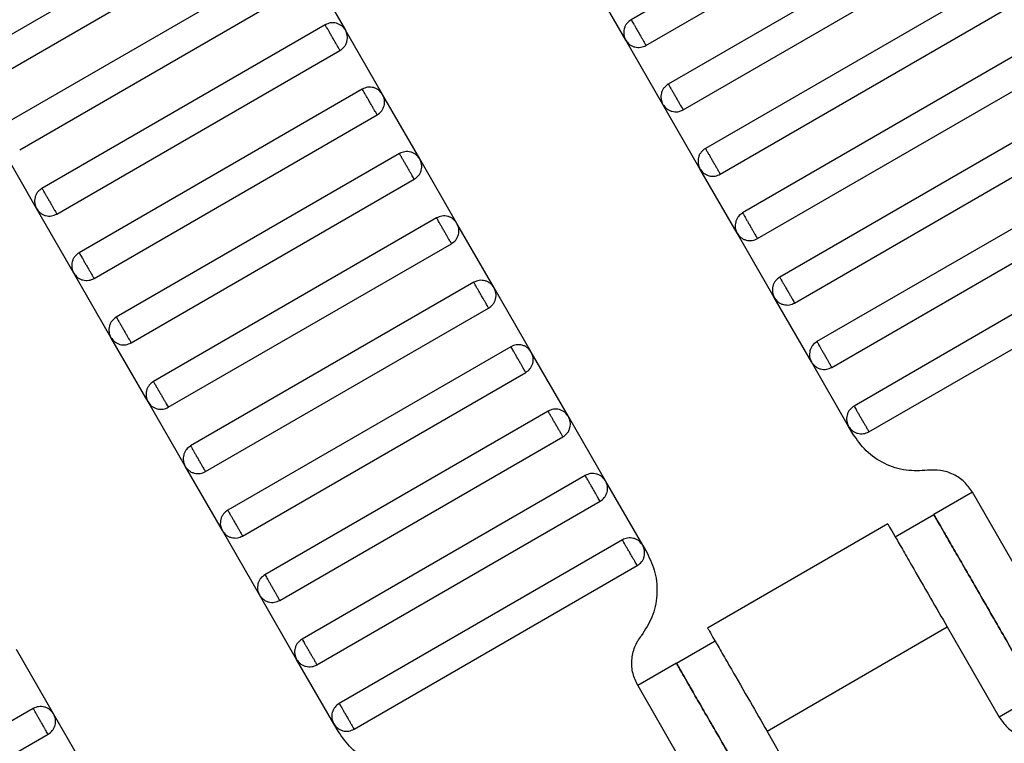
# Model space of a CAD drawing. Units: millimetres. Extents: x 5 to 415, y 5 to 292.
# Drawn here: x 116 to 118, y 164 to 165 of the extents above; entities that cross this region are included whole.
import ezdxf

# ---------------------------------------------------------------- set-up
doc = ezdxf.new("R2010")
doc.units = ezdxf.units.MM

msp = doc.modelspace()

# ---------------------------------------------------------------- linework, layer by layer
at = {"color": 7, "linetype": 'Continuous', "lineweight": 25}
for p, q in [((117.9459, 165.6153), (117.3109, 165.2486)), ((117.3442, 165.1909), (117.9793, 165.5575)), ((116.4579, 165.526), (115.8228, 165.1593)), ((115.8562, 165.1016), (116.4912, 165.4682)), ((118.0293, 165.4709), (117.3942, 165.1043)), ((117.4275, 165.0465), (118.0626, 165.4132)), ((116.5412, 165.3816), (115.9062, 165.015)), ((116.5868, 165.3694), (116.6701, 165.2251)), ((117.2987, 165.2031), (117.2153, 165.3474)), ((115.9395, 164.9572), (116.5746, 165.3239)), ((118.1126, 165.3266), (117.4775, 164.9599)), ((117.5109, 164.9022), (118.1459, 165.2689)), ((116.6246, 165.2373), (115.9895, 164.8706)), ((116.7535, 165.0807), (116.6701, 165.2251)), ((117.382, 165.0587), (117.2987, 165.2031)), ((116.0228, 164.8129), (116.6579, 165.1796)), ((118.1959, 165.1823), (117.5609, 164.8156)), ((117.5942, 164.7579), (118.2293, 165.1245)), ((116.7079, 165.0929), (116.0728, 164.7263)), ((116.8368, 164.9364), (116.7535, 165.0807)), ((117.4653, 164.9144), (117.382, 165.0587)), ((116.1062, 164.6685), (116.7412, 165.0352)), ((118.2793, 165.0379), (117.6442, 164.6713)), ((115.9773, 164.8251), (115.894, 164.9694)), ((117.6775, 164.6135), (118.3126, 164.9802)), ((116.7912, 164.9486), (116.1562, 164.5819)), ((116.9201, 164.7921), (116.8368, 164.9364)), ((117.5487, 164.7701), (117.4653, 164.9144)), ((116.1895, 164.5242), (116.8246, 164.8909)), ((118.3626, 164.8936), (117.7275, 164.5269)), ((117.7609, 164.4692), (118.3959, 164.8359)), ((116.0606, 164.6807), (115.9773, 164.8251)), ((116.8746, 164.8043), (116.2395, 164.4376)), ((117.0035, 164.6477), (116.9201, 164.7921)), ((117.632, 164.6257), (117.5487, 164.7701)), ((116.2728, 164.3799), (116.9079, 164.7465)), ((118.4459, 164.7493), (117.8109, 164.3826)), ((116.144, 164.5364), (116.0606, 164.6807)), ((117.8442, 164.3249), (118.4793, 164.6915)), ((116.9579, 164.6599), (116.3228, 164.2933)), ((117.0868, 164.5034), (117.0035, 164.6477)), ((117.7153, 164.4814), (117.632, 164.6257)), ((116.3562, 164.2355), (116.9912, 164.6022)), ((116.2273, 164.3921), (116.144, 164.5364)), ((117.0412, 164.5156), (116.4062, 164.1489)), ((117.1701, 164.3591), (117.0868, 164.5034)), ((117.7987, 164.3371), (117.7153, 164.4814)), ((116.4395, 164.0912), (117.0746, 164.4579)), ((116.3106, 164.2477), (116.2273, 164.3921)), ((117.1246, 164.3713), (116.4895, 164.0046)), ((117.2535, 164.2147), (117.1701, 164.3591)), ((117.8084, 164.3202), (117.7987, 164.3371)), ((116.5228, 163.9469), (117.1579, 164.3135)), ((116.394, 164.1034), (116.3106, 164.2477)), ((117.2079, 164.2269), (116.5728, 163.8603)), ((117.3368, 164.0704), (117.2535, 164.2147)), ((116.6062, 163.8025), (117.2412, 164.1692)), ((118.0763, 164.1894), (117.9897, 164.1394)), ((118.193, 163.9874), (118.0763, 164.1894)), ((117.9031, 164.0894), (117.9897, 164.1394)), ((116.4773, 163.9591), (116.394, 164.1034)), ((117.8866, 164.1184), (117.4822, 163.8849)), ((117.2912, 164.0826), (116.6562, 163.7159)), ((117.3368, 164.0704), (117.3465, 164.0535)), ((116.6895, 163.6582), (117.3246, 164.0249)), ((116.5606, 163.8147), (116.4773, 163.9591)), ((117.6157, 163.654), (118.0198, 163.8874)), ((118.0198, 163.8874), (118.1365, 163.6853)), ((117.4124, 163.8061), (117.499, 163.8561)), ((116.0154, 163.6924), (115.9321, 163.8367)), ((116.644, 163.6704), (116.5606, 163.8147)), ((117.4124, 163.8061), (117.3258, 163.7561)), ((117.3258, 163.7561), (117.4424, 163.554)), ((118.2231, 163.7353), (118.1365, 163.6853)), ((115.9699, 163.7046), (115.3348, 163.3379)), ((116.0987, 163.5481), (116.0154, 163.6924)), ((116.6537, 163.6535), (116.644, 163.6704)), ((115.3681, 163.2802), (116.0032, 163.6469)), ((117.7323, 163.452), (117.6157, 163.654))]:
    msp.add_line(p, q, dxfattribs=at)
for points, knots in [([(116.6701, 165.2251), (116.6676, 165.2285), (116.6638, 165.2337), (116.6563, 165.2384), (116.6499, 165.2409), (116.6432, 165.2419), (116.6344, 165.2416), (116.6284, 165.239), (116.6246, 165.2373)], [0, 0, 0, 0, 0.239457, 0.368361, 0.5, 0.631639, 0.760543, 1, 1, 1, 1]), ([(116.6579, 165.1796), (116.6578, 165.1798), (116.6575, 165.1803), (116.6552, 165.1842), (116.6522, 165.1894), (116.6491, 165.1948), (116.6454, 165.2013), (116.6412, 165.2084), (116.6371, 165.2155), (116.6334, 165.222), (116.6303, 165.2274), (116.6273, 165.2326), (116.625, 165.2365), (116.6247, 165.2371), (116.6246, 165.2373)], [0, 0, 0, 0, 0.090318, 0.204563, 0.27142, 0.343936, 0.420786, 0.5, 0.579214, 0.656064, 0.72858, 0.795437, 0.909682, 1, 1, 1, 1]), ([(117.3109, 165.2486), (117.3075, 165.2461), (117.3022, 165.2423), (117.2976, 165.2348), (117.2951, 165.2284), (117.294, 165.2217), (117.2943, 165.2129), (117.297, 165.2069), (117.2987, 165.2031)], [0, 0, 0, 0, 0.239457, 0.368361, 0.5, 0.631639, 0.760543, 1, 1, 1, 1]), ([(117.3109, 165.2486), (117.311, 165.2484), (117.3113, 165.2479), (117.3135, 165.244), (117.3166, 165.2388), (117.3197, 165.2333), (117.3234, 165.2269), (117.3275, 165.2197), (117.3316, 165.2126), (117.3354, 165.2062), (117.3385, 165.2007), (117.3415, 165.1955), (117.3438, 165.1916), (117.3441, 165.1911), (117.3442, 165.1909)], [0, 0, 0, 0, 0.090318, 0.204563, 0.27142, 0.343936, 0.420786, 0.5, 0.579214, 0.656064, 0.72858, 0.795437, 0.909682, 1, 1, 1, 1]), ([(116.6579, 165.1796), (116.6613, 165.182), (116.6666, 165.1859), (116.6712, 165.1933), (116.6737, 165.1997), (116.6747, 165.2065), (116.6745, 165.2153), (116.6718, 165.2212), (116.6701, 165.2251)], [0, 0, 0, 0, 0.239457, 0.368361, 0.5, 0.631639, 0.760543, 1, 1, 1, 1]), ([(117.2987, 165.2031), (117.3011, 165.1997), (117.305, 165.1944), (117.3124, 165.1898), (117.3188, 165.1873), (117.3256, 165.1863), (117.3344, 165.1865), (117.3403, 165.1892), (117.3442, 165.1909)], [0, 0, 0, 0, 0.239457, 0.368361, 0.5, 0.631639, 0.760543, 1, 1, 1, 1]), ([(116.7535, 165.0807), (116.751, 165.0842), (116.7471, 165.0894), (116.7397, 165.094), (116.7333, 165.0965), (116.7265, 165.0976), (116.7177, 165.0973), (116.7118, 165.0947), (116.7079, 165.0929)], [0, 0, 0, 0, 0.239457, 0.368361, 0.5, 0.631639, 0.760543, 1, 1, 1, 1]), ([(117.3942, 165.1043), (117.3908, 165.1018), (117.3855, 165.098), (117.3809, 165.0905), (117.3784, 165.0841), (117.3774, 165.0773), (117.3777, 165.0685), (117.3803, 165.0626), (117.382, 165.0587)], [0, 0, 0, 0, 0.2394568, 0.3683607, 0.5, 0.6316393, 0.7605432, 1, 1, 1, 1]), ([(117.3942, 165.1043), (117.3943, 165.104), (117.3946, 165.1035), (117.3969, 165.0996), (117.3999, 165.0944), (117.403, 165.089), (117.4068, 165.0825), (117.4109, 165.0754), (117.415, 165.0683), (117.4187, 165.0618), (117.4218, 165.0564), (117.4248, 165.0512), (117.4271, 165.0473), (117.4274, 165.0468), (117.4275, 165.0465)], [0, 0, 0, 0, 0.090318, 0.204563, 0.27142, 0.343936, 0.420786, 0.5, 0.579214, 0.656064, 0.72858, 0.795437, 0.909682, 1, 1, 1, 1]), ([(116.7412, 165.0352), (116.7411, 165.0354), (116.7408, 165.036), (116.7386, 165.0399), (116.7356, 165.0451), (116.7324, 165.0505), (116.7287, 165.057), (116.7246, 165.0641), (116.7205, 165.0712), (116.7167, 165.0777), (116.7136, 165.0831), (116.7106, 165.0883), (116.7083, 165.0922), (116.708, 165.0927), (116.7079, 165.0929)], [0, 0, 0, 0, 0.090318, 0.204563, 0.27142, 0.343936, 0.420786, 0.5, 0.579214, 0.656064, 0.72858, 0.795437, 0.909682, 1, 1, 1, 1]), ([(116.7412, 165.0352), (116.7447, 165.0377), (116.7499, 165.0415), (116.7545, 165.049), (116.757, 165.0554), (116.7581, 165.0622), (116.7578, 165.071), (116.7552, 165.0769), (116.7535, 165.0807)], [0, 0, 0, 0, 0.239457, 0.368361, 0.5, 0.631639, 0.760543, 1, 1, 1, 1]), ([(117.382, 165.0587), (117.3845, 165.0553), (117.3883, 165.0501), (117.3958, 165.0454), (117.4022, 165.043), (117.4089, 165.0419), (117.4177, 165.0422), (117.4237, 165.0448), (117.4275, 165.0465)], [0, 0, 0, 0, 0.239457, 0.368361, 0.5, 0.631639, 0.760543, 1, 1, 1, 1]), ([(116.8368, 164.9364), (116.8343, 164.9398), (116.8305, 164.9451), (116.823, 164.9497), (116.8166, 164.9522), (116.8098, 164.9532), (116.801, 164.953), (116.7951, 164.9503), (116.7912, 164.9486)], [0, 0, 0, 0, 0.239457, 0.368361, 0.5, 0.631639, 0.760543, 1, 1, 1, 1]), ([(116.8246, 164.8909), (116.8245, 164.8911), (116.8242, 164.8916), (116.8219, 164.8955), (116.8189, 164.9007), (116.8158, 164.9062), (116.812, 164.9126), (116.8079, 164.9197), (116.8038, 164.9269), (116.8001, 164.9333), (116.7969, 164.9388), (116.7939, 164.944), (116.7917, 164.9479), (116.7914, 164.9484), (116.7912, 164.9486)], [0, 0, 0, 0, 0.0903184, 0.2045632, 0.2714199, 0.3439362, 0.4207855, 0.5, 0.5792145, 0.6560638, 0.7285801, 0.7954368, 0.9096816, 1, 1, 1, 1]), ([(117.4775, 164.9599), (117.4741, 164.9575), (117.4689, 164.9536), (117.4642, 164.9462), (117.4618, 164.9398), (117.4607, 164.933), (117.461, 164.9242), (117.4636, 164.9183), (117.4653, 164.9144)], [0, 0, 0, 0, 0.239457, 0.368361, 0.5, 0.631639, 0.760543, 1, 1, 1, 1]), ([(117.4775, 164.9599), (117.4777, 164.9597), (117.478, 164.9592), (117.4802, 164.9553), (117.4832, 164.9501), (117.4864, 164.9447), (117.4901, 164.9382), (117.4942, 164.9311), (117.4983, 164.924), (117.502, 164.9175), (117.5052, 164.9121), (117.5082, 164.9069), (117.5104, 164.9029), (117.5107, 164.9024), (117.5109, 164.9022)], [0, 0, 0, 0, 0.090318, 0.204563, 0.27142, 0.343936, 0.420786, 0.5, 0.579214, 0.656064, 0.72858, 0.795437, 0.909682, 1, 1, 1, 1]), ([(116.8246, 164.8909), (116.828, 164.8934), (116.8332, 164.8972), (116.8379, 164.9047), (116.8404, 164.9111), (116.8414, 164.9178), (116.8411, 164.9266), (116.8385, 164.9326), (116.8368, 164.9364)], [0, 0, 0, 0, 0.239457, 0.368361, 0.5, 0.631639, 0.760543, 1, 1, 1, 1]), ([(117.4653, 164.9144), (117.4678, 164.911), (117.4716, 164.9057), (117.4791, 164.9011), (117.4855, 164.8986), (117.4923, 164.8976), (117.5011, 164.8979), (117.507, 164.9005), (117.5109, 164.9022)], [0, 0, 0, 0, 0.239457, 0.368361, 0.5, 0.631639, 0.760543, 1, 1, 1, 1]), ([(115.9895, 164.8706), (115.9861, 164.8681), (115.9808, 164.8643), (115.9762, 164.8568), (115.9737, 164.8504), (115.9727, 164.8437), (115.973, 164.8349), (115.9756, 164.8289), (115.9773, 164.8251)], [0, 0, 0, 0, 0.239457, 0.368361, 0.5, 0.631639, 0.760543, 1, 1, 1, 1]), ([(115.9895, 164.8706), (115.9896, 164.8704), (115.9899, 164.8699), (115.9922, 164.866), (115.9952, 164.8608), (115.9983, 164.8553), (116.0021, 164.8489), (116.0062, 164.8418), (116.0103, 164.8346), (116.014, 164.8282), (116.0171, 164.8227), (116.0201, 164.8175), (116.0224, 164.8136), (116.0227, 164.8131), (116.0228, 164.8129)], [0, 0, 0, 0, 0.090318, 0.204563, 0.27142, 0.343936, 0.420786, 0.5, 0.579214, 0.656064, 0.72858, 0.795437, 0.909682, 1, 1, 1, 1]), ([(115.9773, 164.8251), (115.9798, 164.8217), (115.9836, 164.8164), (115.9911, 164.8118), (115.9975, 164.8093), (116.0042, 164.8083), (116.013, 164.8085), (116.019, 164.8112), (116.0228, 164.8129)], [0, 0, 0, 0, 0.239457, 0.368361, 0.5, 0.631639, 0.760543, 1, 1, 1, 1]), ([(117.5609, 164.8156), (117.5575, 164.8131), (117.5522, 164.8093), (117.5476, 164.8018), (117.5451, 164.7954), (117.544, 164.7886), (117.5443, 164.7798), (117.547, 164.7739), (117.5487, 164.7701)], [0, 0, 0, 0, 0.239457, 0.368361, 0.5, 0.631639, 0.760543, 1, 1, 1, 1]), ([(117.5609, 164.8156), (117.561, 164.8154), (117.5613, 164.8149), (117.5635, 164.811), (117.5666, 164.8057), (117.5697, 164.8003), (117.5734, 164.7938), (117.5775, 164.7867), (117.5816, 164.7796), (117.5854, 164.7731), (117.5885, 164.7677), (117.5915, 164.7625), (117.5938, 164.7586), (117.5941, 164.7581), (117.5942, 164.7579)], [0, 0, 0, 0, 0.090318, 0.204563, 0.27142, 0.343936, 0.420786, 0.5, 0.579214, 0.656064, 0.72858, 0.795437, 0.909682, 1, 1, 1, 1]), ([(116.9201, 164.7921), (116.9176, 164.7955), (116.9138, 164.8007), (116.9063, 164.8054), (116.8999, 164.8078), (116.8932, 164.8089), (116.8844, 164.8086), (116.8784, 164.806), (116.8746, 164.8043)], [0, 0, 0, 0, 0.239457, 0.368361, 0.5, 0.631639, 0.760543, 1, 1, 1, 1]), ([(116.9079, 164.7465), (116.9078, 164.7468), (116.9075, 164.7473), (116.9052, 164.7512), (116.9022, 164.7564), (116.8991, 164.7618), (116.8954, 164.7683), (116.8912, 164.7754), (116.8871, 164.7825), (116.8834, 164.789), (116.8803, 164.7944), (116.8773, 164.7996), (116.875, 164.8035), (116.8747, 164.804), (116.8746, 164.8043)], [0, 0, 0, 0, 0.090318, 0.204563, 0.27142, 0.343936, 0.420786, 0.5, 0.579214, 0.656064, 0.72858, 0.795437, 0.909682, 1, 1, 1, 1]), ([(116.9079, 164.7465), (116.9113, 164.749), (116.9166, 164.7528), (116.9212, 164.7603), (116.9237, 164.7667), (116.9247, 164.7735), (116.9245, 164.7823), (116.9218, 164.7882), (116.9201, 164.7921)], [0, 0, 0, 0, 0.239457, 0.368361, 0.5, 0.631639, 0.760543, 1, 1, 1, 1]), ([(117.5487, 164.7701), (117.5511, 164.7667), (117.555, 164.7614), (117.5624, 164.7568), (117.5688, 164.7543), (117.5756, 164.7532), (117.5844, 164.7535), (117.5903, 164.7562), (117.5942, 164.7579)], [0, 0, 0, 0, 0.2394568, 0.3683607, 0.5, 0.6316393, 0.7605432, 1, 1, 1, 1]), ([(116.0728, 164.7263), (116.0694, 164.7238), (116.0642, 164.72), (116.0595, 164.7125), (116.0571, 164.7061), (116.056, 164.6993), (116.0563, 164.6905), (116.0589, 164.6846), (116.0606, 164.6807)], [0, 0, 0, 0, 0.239457, 0.368361, 0.5, 0.631639, 0.760543, 1, 1, 1, 1]), ([(116.0728, 164.7263), (116.073, 164.7261), (116.0733, 164.7255), (116.0755, 164.7216), (116.0785, 164.7164), (116.0816, 164.711), (116.0854, 164.7045), (116.0895, 164.6974), (116.0936, 164.6903), (116.0973, 164.6838), (116.1005, 164.6784), (116.1035, 164.6732), (116.1057, 164.6693), (116.106, 164.6688), (116.1062, 164.6685)], [0, 0, 0, 0, 0.090318, 0.204563, 0.27142, 0.343936, 0.420786, 0.5, 0.579214, 0.656064, 0.72858, 0.795437, 0.909682, 1, 1, 1, 1]), ([(116.0606, 164.6807), (116.0631, 164.6773), (116.0669, 164.6721), (116.0744, 164.6675), (116.0808, 164.665), (116.0876, 164.6639), (116.0964, 164.6642), (116.1023, 164.6668), (116.1062, 164.6685)], [0, 0, 0, 0, 0.239457, 0.368361, 0.5, 0.631639, 0.760543, 1, 1, 1, 1]), ([(117.0035, 164.6477), (117.001, 164.6511), (116.9971, 164.6564), (116.9897, 164.661), (116.9833, 164.6635), (116.9765, 164.6646), (116.9677, 164.6643), (116.9618, 164.6616), (116.9579, 164.6599)], [0, 0, 0, 0, 0.239457, 0.368361, 0.5, 0.631639, 0.760543, 1, 1, 1, 1]), ([(116.9912, 164.6022), (116.9911, 164.6024), (116.9908, 164.6029), (116.9886, 164.6069), (116.9856, 164.6121), (116.9824, 164.6175), (116.9787, 164.624), (116.9746, 164.6311), (116.9705, 164.6382), (116.9667, 164.6447), (116.9636, 164.6501), (116.9606, 164.6553), (116.9583, 164.6592), (116.958, 164.6597), (116.9579, 164.6599)], [0, 0, 0, 0, 0.090318, 0.204563, 0.27142, 0.343936, 0.420786, 0.5, 0.579214, 0.656064, 0.72858, 0.795437, 0.909682, 1, 1, 1, 1]), ([(117.6442, 164.6713), (117.6408, 164.6688), (117.6355, 164.665), (117.6309, 164.6575), (117.6284, 164.6511), (117.6274, 164.6443), (117.6277, 164.6355), (117.6303, 164.6296), (117.632, 164.6257)], [0, 0, 0, 0, 0.239457, 0.368361, 0.5, 0.631639, 0.760543, 1, 1, 1, 1]), ([(117.6442, 164.6713), (117.6443, 164.671), (117.6446, 164.6705), (117.6469, 164.6666), (117.6499, 164.6614), (117.653, 164.656), (117.6568, 164.6495), (117.6609, 164.6424), (117.665, 164.6353), (117.6687, 164.6288), (117.6718, 164.6234), (117.6748, 164.6182), (117.6771, 164.6143), (117.6774, 164.6138), (117.6775, 164.6135)], [0, 0, 0, 0, 0.090318, 0.204563, 0.27142, 0.343936, 0.420786, 0.5, 0.579214, 0.656064, 0.72858, 0.795437, 0.909682, 1, 1, 1, 1]), ([(116.9912, 164.6022), (116.9947, 164.6047), (116.9999, 164.6085), (117.0045, 164.616), (117.007, 164.6224), (117.0081, 164.6292), (117.0078, 164.638), (117.0052, 164.6439), (117.0035, 164.6477)], [0, 0, 0, 0, 0.239457, 0.368361, 0.5, 0.631639, 0.760543, 1, 1, 1, 1]), ([(117.632, 164.6257), (117.6345, 164.6223), (117.6383, 164.6171), (117.6458, 164.6124), (117.6522, 164.61), (117.6589, 164.6089), (117.6677, 164.6092), (117.6737, 164.6118), (117.6775, 164.6135)], [0, 0, 0, 0, 0.239457, 0.368361, 0.5, 0.631639, 0.760543, 1, 1, 1, 1]), ([(116.1562, 164.5819), (116.1528, 164.5795), (116.1475, 164.5756), (116.1429, 164.5682), (116.1404, 164.5618), (116.1393, 164.555), (116.1396, 164.5462), (116.1423, 164.5403), (116.144, 164.5364)], [0, 0, 0, 0, 0.239457, 0.368361, 0.5, 0.631639, 0.760543, 1, 1, 1, 1]), ([(116.1562, 164.5819), (116.1563, 164.5817), (116.1566, 164.5812), (116.1588, 164.5773), (116.1619, 164.5721), (116.165, 164.5667), (116.1687, 164.5602), (116.1728, 164.5531), (116.1769, 164.546), (116.1807, 164.5395), (116.1838, 164.5341), (116.1868, 164.5289), (116.1891, 164.525), (116.1894, 164.5244), (116.1895, 164.5242)], [0, 0, 0, 0, 0.090318, 0.204563, 0.27142, 0.343936, 0.420786, 0.5, 0.579214, 0.656064, 0.72858, 0.795437, 0.909682, 1, 1, 1, 1]), ([(116.144, 164.5364), (116.1464, 164.533), (116.1503, 164.5278), (116.1577, 164.5231), (116.1641, 164.5206), (116.1709, 164.5196), (116.1797, 164.5199), (116.1856, 164.5225), (116.1895, 164.5242)], [0, 0, 0, 0, 0.239457, 0.368361, 0.5, 0.631639, 0.760543, 1, 1, 1, 1]), ([(117.7275, 164.5269), (117.7241, 164.5244), (117.7189, 164.5206), (117.7142, 164.5131), (117.7118, 164.5067), (117.7107, 164.5), (117.711, 164.4912), (117.7136, 164.4852), (117.7153, 164.4814)], [0, 0, 0, 0, 0.2394568, 0.3683607, 0.5, 0.6316393, 0.7605432, 1, 1, 1, 1]), ([(117.7275, 164.5269), (117.7277, 164.5267), (117.728, 164.5262), (117.7302, 164.5223), (117.7332, 164.5171), (117.7364, 164.5116), (117.7401, 164.5052), (117.7442, 164.4981), (117.7483, 164.4909), (117.752, 164.4845), (117.7552, 164.479), (117.7582, 164.4738), (117.7604, 164.4699), (117.7607, 164.4694), (117.7609, 164.4692)], [0, 0, 0, 0, 0.090318, 0.204563, 0.27142, 0.343936, 0.420786, 0.5, 0.579214, 0.656064, 0.72858, 0.795437, 0.909682, 1, 1, 1, 1]), ([(117.0868, 164.5034), (117.0843, 164.5068), (117.0805, 164.5121), (117.073, 164.5167), (117.0666, 164.5192), (117.0598, 164.5202), (117.051, 164.5199), (117.0451, 164.5173), (117.0412, 164.5156)], [0, 0, 0, 0, 0.239457, 0.368361, 0.5, 0.631639, 0.760543, 1, 1, 1, 1]), ([(117.0746, 164.4579), (117.0745, 164.4581), (117.0742, 164.4586), (117.0719, 164.4625), (117.0689, 164.4677), (117.0658, 164.4731), (117.062, 164.4796), (117.0579, 164.4867), (117.0538, 164.4938), (117.0501, 164.5003), (117.0469, 164.5057), (117.0439, 164.511), (117.0417, 164.5149), (117.0414, 164.5154), (117.0412, 164.5156)], [0, 0, 0, 0, 0.090318, 0.204563, 0.27142, 0.343936, 0.420786, 0.5, 0.579214, 0.656064, 0.72858, 0.795437, 0.909682, 1, 1, 1, 1]), ([(117.0746, 164.4579), (117.078, 164.4603), (117.0832, 164.4642), (117.0879, 164.4716), (117.0904, 164.478), (117.0914, 164.4848), (117.0911, 164.4936), (117.0885, 164.4995), (117.0868, 164.5034)], [0, 0, 0, 0, 0.2394568, 0.3683607, 0.5, 0.6316393, 0.7605432, 1, 1, 1, 1]), ([(117.7153, 164.4814), (117.7178, 164.478), (117.7216, 164.4727), (117.7291, 164.4681), (117.7355, 164.4656), (117.7423, 164.4646), (117.7511, 164.4648), (117.757, 164.4675), (117.7609, 164.4692)], [0, 0, 0, 0, 0.2394568, 0.3683607, 0.5, 0.6316393, 0.7605432, 1, 1, 1, 1]), ([(116.2395, 164.4376), (116.2361, 164.4351), (116.2308, 164.4313), (116.2262, 164.4238), (116.2237, 164.4174), (116.2227, 164.4107), (116.223, 164.4019), (116.2256, 164.3959), (116.2273, 164.3921)], [0, 0, 0, 0, 0.2394568, 0.3683607, 0.5, 0.6316393, 0.7605432, 1, 1, 1, 1]), ([(116.2395, 164.4376), (116.2396, 164.4374), (116.2399, 164.4369), (116.2422, 164.433), (116.2452, 164.4277), (116.2483, 164.4223), (116.2521, 164.4158), (116.2562, 164.4087), (116.2603, 164.4016), (116.264, 164.3951), (116.2671, 164.3897), (116.2701, 164.3845), (116.2724, 164.3806), (116.2727, 164.3801), (116.2728, 164.3799)], [0, 0, 0, 0, 0.090318, 0.204563, 0.27142, 0.343936, 0.420786, 0.5, 0.579214, 0.656064, 0.72858, 0.795437, 0.909682, 1, 1, 1, 1]), ([(116.2273, 164.3921), (116.2298, 164.3887), (116.2336, 164.3834), (116.2411, 164.3788), (116.2475, 164.3763), (116.2542, 164.3752), (116.263, 164.3755), (116.269, 164.3782), (116.2728, 164.3799)], [0, 0, 0, 0, 0.239457, 0.368361, 0.5, 0.631639, 0.760543, 1, 1, 1, 1]), ([(117.1701, 164.3591), (117.1676, 164.3625), (117.1638, 164.3677), (117.1563, 164.3724), (117.1499, 164.3748), (117.1432, 164.3759), (117.1344, 164.3756), (117.1284, 164.373), (117.1246, 164.3713)], [0, 0, 0, 0, 0.239457, 0.368361, 0.5, 0.631639, 0.760543, 1, 1, 1, 1]), ([(117.1579, 164.3135), (117.1578, 164.3138), (117.1575, 164.3143), (117.1552, 164.3182), (117.1522, 164.3234), (117.1491, 164.3288), (117.1454, 164.3353), (117.1412, 164.3424), (117.1371, 164.3495), (117.1334, 164.356), (117.1303, 164.3614), (117.1273, 164.3666), (117.125, 164.3705), (117.1247, 164.371), (117.1246, 164.3713)], [0, 0, 0, 0, 0.090318, 0.204563, 0.27142, 0.343936, 0.420786, 0.5, 0.579214, 0.656064, 0.72858, 0.795437, 0.909682, 1, 1, 1, 1]), ([(117.8109, 164.3826), (117.8075, 164.3801), (117.8022, 164.3763), (117.7976, 164.3688), (117.7951, 164.3624), (117.794, 164.3556), (117.7943, 164.3468), (117.797, 164.3409), (117.7987, 164.3371)], [0, 0, 0, 0, 0.239457, 0.368361, 0.5, 0.631639, 0.760543, 1, 1, 1, 1]), ([(117.8109, 164.3826), (117.811, 164.3824), (117.8113, 164.3818), (117.8135, 164.3779), (117.8166, 164.3727), (117.8197, 164.3673), (117.8234, 164.3608), (117.8275, 164.3537), (117.8316, 164.3466), (117.8354, 164.3401), (117.8385, 164.3347), (117.8415, 164.3295), (117.8438, 164.3256), (117.8441, 164.3251), (117.8442, 164.3249)], [0, 0, 0, 0, 0.090318, 0.204563, 0.27142, 0.343936, 0.420786, 0.5, 0.579214, 0.656064, 0.72858, 0.795437, 0.909682, 1, 1, 1, 1]), ([(117.1579, 164.3135), (117.1613, 164.316), (117.1666, 164.3198), (117.1712, 164.3273), (117.1737, 164.3337), (117.1747, 164.3405), (117.1745, 164.3493), (117.1718, 164.3552), (117.1701, 164.3591)], [0, 0, 0, 0, 0.239457, 0.368361, 0.5, 0.631639, 0.760543, 1, 1, 1, 1]), ([(117.7987, 164.3371), (117.8011, 164.3336), (117.805, 164.3284), (117.8124, 164.3238), (117.8188, 164.3213), (117.8256, 164.3202), (117.8344, 164.3205), (117.8403, 164.3231), (117.8442, 164.3249)], [0, 0, 0, 0, 0.239457, 0.368361, 0.5, 0.631639, 0.760543, 1, 1, 1, 1]), ([(117.9759, 164.2385), (117.9597, 164.2376), (117.9267, 164.2358), (117.8786, 164.2517), (117.8365, 164.2797), (117.8176, 164.3069), (117.8084, 164.3202)], [0, 0, 0, 0, 0.24442, 0.5, 0.75558, 1, 1, 1, 1]), ([(116.3228, 164.2933), (116.3194, 164.2908), (116.3142, 164.287), (116.3095, 164.2795), (116.3071, 164.2731), (116.306, 164.2663), (116.3063, 164.2575), (116.3089, 164.2516), (116.3106, 164.2477)], [0, 0, 0, 0, 0.239457, 0.368361, 0.5, 0.631639, 0.760543, 1, 1, 1, 1]), ([(116.3228, 164.2933), (116.323, 164.293), (116.3233, 164.2925), (116.3255, 164.2886), (116.3285, 164.2834), (116.3316, 164.278), (116.3354, 164.2715), (116.3395, 164.2644), (116.3436, 164.2573), (116.3473, 164.2508), (116.3505, 164.2454), (116.3535, 164.2402), (116.3557, 164.2363), (116.356, 164.2358), (116.3562, 164.2355)], [0, 0, 0, 0, 0.090318, 0.204563, 0.27142, 0.343936, 0.420786, 0.5, 0.579214, 0.656064, 0.72858, 0.795437, 0.909682, 1, 1, 1, 1]), ([(116.3106, 164.2477), (116.3131, 164.2443), (116.3169, 164.2391), (116.3244, 164.2344), (116.3308, 164.232), (116.3376, 164.2309), (116.3464, 164.2312), (116.3523, 164.2338), (116.3562, 164.2355)], [0, 0, 0, 0, 0.239457, 0.368361, 0.5, 0.631639, 0.760543, 1, 1, 1, 1]), ([(118.0763, 164.1894), (118.0708, 164.1974), (118.0595, 164.2137), (118.0342, 164.2305), (118.0054, 164.2401), (117.9855, 164.239), (117.9759, 164.2385)], [0, 0, 0, 0, 0.24442, 0.5, 0.75558, 1, 1, 1, 1]), ([(117.2535, 164.2147), (117.251, 164.2181), (117.2471, 164.2234), (117.2397, 164.228), (117.2333, 164.2305), (117.2265, 164.2315), (117.2177, 164.2313), (117.2118, 164.2286), (117.2079, 164.2269)], [0, 0, 0, 0, 0.239457, 0.368361, 0.5, 0.631639, 0.760543, 1, 1, 1, 1]), ([(117.2412, 164.1692), (117.2411, 164.1694), (117.2408, 164.1699), (117.2386, 164.1738), (117.2356, 164.179), (117.2324, 164.1845), (117.2287, 164.1909), (117.2246, 164.1981), (117.2205, 164.2052), (117.2167, 164.2116), (117.2136, 164.2171), (117.2106, 164.2223), (117.2083, 164.2262), (117.208, 164.2267), (117.2079, 164.2269)], [0, 0, 0, 0, 0.090318, 0.204563, 0.27142, 0.343936, 0.420786, 0.5, 0.579214, 0.656064, 0.72858, 0.795437, 0.909682, 1, 1, 1, 1]), ([(117.2412, 164.1692), (117.2447, 164.1717), (117.2499, 164.1755), (117.2545, 164.183), (117.257, 164.1894), (117.2581, 164.1961), (117.2578, 164.2049), (117.2552, 164.2109), (117.2535, 164.2147)], [0, 0, 0, 0, 0.239457, 0.368361, 0.5, 0.631639, 0.760543, 1, 1, 1, 1]), ([(116.4062, 164.1489), (116.4028, 164.1465), (116.3975, 164.1426), (116.3929, 164.1352), (116.3904, 164.1288), (116.3893, 164.122), (116.3896, 164.1132), (116.3923, 164.1073), (116.394, 164.1034)], [0, 0, 0, 0, 0.239457, 0.368361, 0.5, 0.631639, 0.760543, 1, 1, 1, 1]), ([(116.4062, 164.1489), (116.4063, 164.1487), (116.4066, 164.1482), (116.4088, 164.1443), (116.4119, 164.1391), (116.415, 164.1337), (116.4187, 164.1272), (116.4228, 164.1201), (116.4269, 164.113), (116.4307, 164.1065), (116.4338, 164.1011), (116.4368, 164.0958), (116.4391, 164.0919), (116.4394, 164.0914), (116.4395, 164.0912)], [0, 0, 0, 0, 0.090318, 0.204563, 0.27142, 0.343936, 0.420786, 0.5, 0.579214, 0.656064, 0.72858, 0.795437, 0.909682, 1, 1, 1, 1]), ([(118.2231, 163.7353), (118.2221, 163.7369), (118.2201, 163.7405), (118.2043, 163.7678), (118.1832, 163.8043), (118.1613, 163.8422), (118.1351, 163.8876), (118.1064, 163.9374), (118.0777, 163.9871), (118.0515, 164.0325), (118.0296, 164.0704), (118.0085, 164.1069), (117.9927, 164.1343), (117.9906, 164.1379), (117.9897, 164.1394)], [0, 0, 0, 0, 0.090318, 0.204563, 0.27142, 0.343936, 0.420786, 0.5, 0.579214, 0.656064, 0.72858, 0.795437, 0.909682, 1, 1, 1, 1]), ([(117.9897, 164.1394), (117.9906, 164.1379), (117.9927, 164.1343), (118.0085, 164.1069), (118.0296, 164.0704), (118.0515, 164.0325), (118.0777, 163.9871), (118.1064, 163.9374), (118.1351, 163.8876), (118.1613, 163.8422), (118.1832, 163.8043), (118.2043, 163.7678), (118.2201, 163.7405), (118.2221, 163.7369), (118.2231, 163.7353)], [0, 0, 0, 0, 0.090318, 0.204563, 0.27142, 0.343936, 0.420786, 0.5, 0.579214, 0.656064, 0.72858, 0.795437, 0.909682, 1, 1, 1, 1]), ([(116.394, 164.1034), (116.3964, 164.1), (116.4003, 164.0947), (116.4077, 164.0901), (116.4141, 164.0876), (116.4209, 164.0866), (116.4297, 164.0869), (116.4356, 164.0895), (116.4395, 164.0912)], [0, 0, 0, 0, 0.2394568, 0.3683607, 0.5, 0.6316393, 0.7605432, 1, 1, 1, 1]), ([(117.8865, 164.1183), (117.8873, 164.1169), (117.8888, 164.1142), (117.9009, 164.0934), (117.918, 164.0637), (117.9441, 164.0186), (117.9786, 163.9587), (118.0072, 163.9092), (118.0198, 163.8874)], [0, 0, 0, 0, 0.158429, 0.312128, 0.45716, 0.590874, 0.819363, 1, 1, 1, 1]), ([(117.3368, 164.0704), (117.3343, 164.0738), (117.3305, 164.079), (117.323, 164.0837), (117.3166, 164.0862), (117.3098, 164.0872), (117.301, 164.0869), (117.2951, 164.0843), (117.2912, 164.0826)], [0, 0, 0, 0, 0.239457, 0.368361, 0.5, 0.631639, 0.760543, 1, 1, 1, 1]), ([(117.3246, 164.0249), (117.3245, 164.0251), (117.3242, 164.0256), (117.3219, 164.0295), (117.3189, 164.0347), (117.3158, 164.0401), (117.312, 164.0466), (117.3079, 164.0537), (117.3038, 164.0608), (117.3001, 164.0673), (117.2969, 164.0727), (117.2939, 164.0779), (117.2917, 164.0818), (117.2914, 164.0824), (117.2912, 164.0826)], [0, 0, 0, 0, 0.090318, 0.204563, 0.27142, 0.343936, 0.420786, 0.5, 0.579214, 0.656064, 0.72858, 0.795437, 0.909682, 1, 1, 1, 1]), ([(117.3246, 164.0249), (117.328, 164.0273), (117.3332, 164.0312), (117.3379, 164.0386), (117.3404, 164.045), (117.3414, 164.0518), (117.3411, 164.0606), (117.3385, 164.0665), (117.3368, 164.0704)], [0, 0, 0, 0, 0.239457, 0.368361, 0.5, 0.631639, 0.760543, 1, 1, 1, 1]), ([(117.3465, 164.0535), (117.3534, 164.0389), (117.3675, 164.009), (117.3707, 163.9584), (117.3605, 163.9089), (117.3424, 163.8812), (117.3336, 163.8676)], [0, 0, 0, 0, 0.24442, 0.5, 0.75558, 1, 1, 1, 1]), ([(116.4895, 164.0046), (116.4861, 164.0021), (116.4808, 163.9983), (116.4762, 163.9908), (116.4737, 163.9844), (116.4727, 163.9776), (116.473, 163.9688), (116.4756, 163.9629), (116.4773, 163.9591)], [0, 0, 0, 0, 0.239457, 0.368361, 0.5, 0.631639, 0.760543, 1, 1, 1, 1]), ([(116.4895, 164.0046), (116.4896, 164.0044), (116.4899, 164.0039), (116.4922, 163.9999), (116.4952, 163.9947), (116.4983, 163.9893), (116.5021, 163.9828), (116.5062, 163.9757), (116.5103, 163.9686), (116.514, 163.9621), (116.5171, 163.9567), (116.5201, 163.9515), (116.5224, 163.9476), (116.5227, 163.9471), (116.5228, 163.9469)], [0, 0, 0, 0, 0.090318, 0.204563, 0.27142, 0.343936, 0.420786, 0.5, 0.579214, 0.656064, 0.72858, 0.795437, 0.909682, 1, 1, 1, 1]), ([(116.4773, 163.9591), (116.4798, 163.9557), (116.4836, 163.9504), (116.4911, 163.9458), (116.4975, 163.9433), (116.5042, 163.9422), (116.513, 163.9425), (116.519, 163.9451), (116.5228, 163.9469)], [0, 0, 0, 0, 0.239457, 0.368361, 0.5, 0.631639, 0.760543, 1, 1, 1, 1]), ([(117.4823, 163.885), (117.4831, 163.8836), (117.4847, 163.8809), (117.4967, 163.86), (117.5139, 163.8303), (117.5399, 163.7852), (117.5745, 163.7253), (117.603, 163.6759), (117.6157, 163.654)], [0, 0, 0, 0, 0.158429, 0.312128, 0.45716, 0.590874, 0.819363, 1, 1, 1, 1]), ([(116.5728, 163.8603), (116.5694, 163.8578), (116.5642, 163.854), (116.5595, 163.8465), (116.5571, 163.8401), (116.556, 163.8333), (116.5563, 163.8245), (116.5589, 163.8186), (116.5606, 163.8147)], [0, 0, 0, 0, 0.2394568, 0.3683607, 0.5, 0.6316393, 0.7605432, 1, 1, 1, 1]), ([(116.5728, 163.8603), (116.573, 163.86), (116.5733, 163.8595), (116.5755, 163.8556), (116.5785, 163.8504), (116.5816, 163.845), (116.5854, 163.8385), (116.5895, 163.8314), (116.5936, 163.8243), (116.5973, 163.8178), (116.6005, 163.8124), (116.6035, 163.8072), (116.6057, 163.8033), (116.606, 163.8027), (116.6062, 163.8025)], [0, 0, 0, 0, 0.090318, 0.204563, 0.27142, 0.343936, 0.420786, 0.5, 0.579214, 0.656064, 0.72858, 0.795437, 0.909682, 1, 1, 1, 1]), ([(117.3258, 163.7561), (117.3216, 163.7649), (117.3132, 163.7829), (117.3113, 163.8132), (117.3174, 163.8429), (117.3282, 163.8595), (117.3336, 163.8676)], [0, 0, 0, 0, 0.2444202, 0.5, 0.7555798, 1, 1, 1, 1]), ([(116.5606, 163.8147), (116.5631, 163.8113), (116.5669, 163.8061), (116.5744, 163.8014), (116.5808, 163.799), (116.5876, 163.7979), (116.5964, 163.7982), (116.6023, 163.8008), (116.6062, 163.8025)], [0, 0, 0, 0, 0.2394568, 0.3683607, 0.5, 0.6316393, 0.7605432, 1, 1, 1, 1]), ([(117.4124, 163.8061), (117.4133, 163.8045), (117.4154, 163.8009), (117.4312, 163.7736), (117.4522, 163.7371), (117.4741, 163.6992), (117.5003, 163.6538), (117.529, 163.604), (117.5578, 163.5543), (117.584, 163.5089), (117.6059, 163.471), (117.6269, 163.4345), (117.6427, 163.4072), (117.6448, 163.4036), (117.6457, 163.402)], [0, 0, 0, 0, 0.090318, 0.204563, 0.27142, 0.343936, 0.420786, 0.5, 0.579214, 0.656064, 0.72858, 0.795437, 0.909682, 1, 1, 1, 1]), ([(117.6457, 163.402), (117.6448, 163.4036), (117.6427, 163.4072), (117.6269, 163.4345), (117.6059, 163.471), (117.584, 163.5089), (117.5578, 163.5543), (117.529, 163.604), (117.5003, 163.6538), (117.4741, 163.6992), (117.4522, 163.7371), (117.4312, 163.7736), (117.4154, 163.8009), (117.4133, 163.8045), (117.4124, 163.8061)], [0, 0, 0, 0, 0.090318, 0.204563, 0.27142, 0.343936, 0.420786, 0.5, 0.579214, 0.656064, 0.72858, 0.795437, 0.909682, 1, 1, 1, 1]), ([(116.0154, 163.6924), (116.0129, 163.6958), (116.0091, 163.701), (116.0016, 163.7057), (115.9952, 163.7082), (115.9885, 163.7092), (115.9797, 163.7089), (115.9737, 163.7063), (115.9699, 163.7046)], [0, 0, 0, 0, 0.239457, 0.368361, 0.5, 0.631639, 0.760543, 1, 1, 1, 1]), ([(116.6562, 163.7159), (116.6528, 163.7134), (116.6475, 163.7096), (116.6429, 163.7021), (116.6404, 163.6957), (116.6393, 163.689), (116.6396, 163.6802), (116.6423, 163.6742), (116.644, 163.6704)], [0, 0, 0, 0, 0.239457, 0.368361, 0.5, 0.631639, 0.760543, 1, 1, 1, 1]), ([(116.6562, 163.7159), (116.6563, 163.7157), (116.6566, 163.7152), (116.6588, 163.7113), (116.6619, 163.7061), (116.665, 163.7006), (116.6687, 163.6942), (116.6728, 163.6871), (116.6769, 163.6799), (116.6807, 163.6735), (116.6838, 163.668), (116.6868, 163.6628), (116.6891, 163.6589), (116.6894, 163.6584), (116.6895, 163.6582)], [0, 0, 0, 0, 0.090318, 0.204563, 0.27142, 0.343936, 0.420786, 0.5, 0.579214, 0.656064, 0.72858, 0.795437, 0.909682, 1, 1, 1, 1]), ([(116.0032, 163.6469), (116.0031, 163.6471), (116.0028, 163.6476), (116.0005, 163.6515), (115.9975, 163.6567), (115.9944, 163.6621), (115.9907, 163.6686), (115.9865, 163.6757), (115.9824, 163.6828), (115.9787, 163.6893), (115.9756, 163.6947), (115.9726, 163.6999), (115.9703, 163.7039), (115.97, 163.7044), (115.9699, 163.7046)], [0, 0, 0, 0, 0.090318, 0.204563, 0.27142, 0.343936, 0.420786, 0.5, 0.579214, 0.656064, 0.72858, 0.795437, 0.909682, 1, 1, 1, 1]), ([(116.0032, 163.6469), (116.0066, 163.6493), (116.0119, 163.6532), (116.0165, 163.6606), (116.019, 163.667), (116.02, 163.6738), (116.0198, 163.6826), (116.0171, 163.6885), (116.0154, 163.6924)], [0, 0, 0, 0, 0.239457, 0.368361, 0.5, 0.631639, 0.760543, 1, 1, 1, 1]), ([(118.1365, 163.6853), (118.142, 163.6773), (118.1533, 163.661), (118.1786, 163.6442), (118.2074, 163.6346), (118.2273, 163.6357), (118.2369, 163.6363)], [0, 0, 0, 0, 0.24442, 0.5, 0.75558, 1, 1, 1, 1]), ([(116.644, 163.6704), (116.6464, 163.667), (116.6503, 163.6617), (116.6577, 163.6571), (116.6641, 163.6546), (116.6709, 163.6536), (116.6797, 163.6538), (116.6856, 163.6565), (116.6895, 163.6582)], [0, 0, 0, 0, 0.239457, 0.368361, 0.5, 0.631639, 0.760543, 1, 1, 1, 1]), ([(116.8212, 163.5718), (116.805, 163.5709), (116.772, 163.5691), (116.7239, 163.585), (116.6818, 163.6131), (116.6629, 163.6403), (116.6537, 163.6535)], [0, 0, 0, 0, 0.24442, 0.5, 0.75558, 1, 1, 1, 1])]:
    msp.add_open_spline(points, degree=3, knots=knots, dxfattribs=at)

doc.saveas('drawing.dxf')
